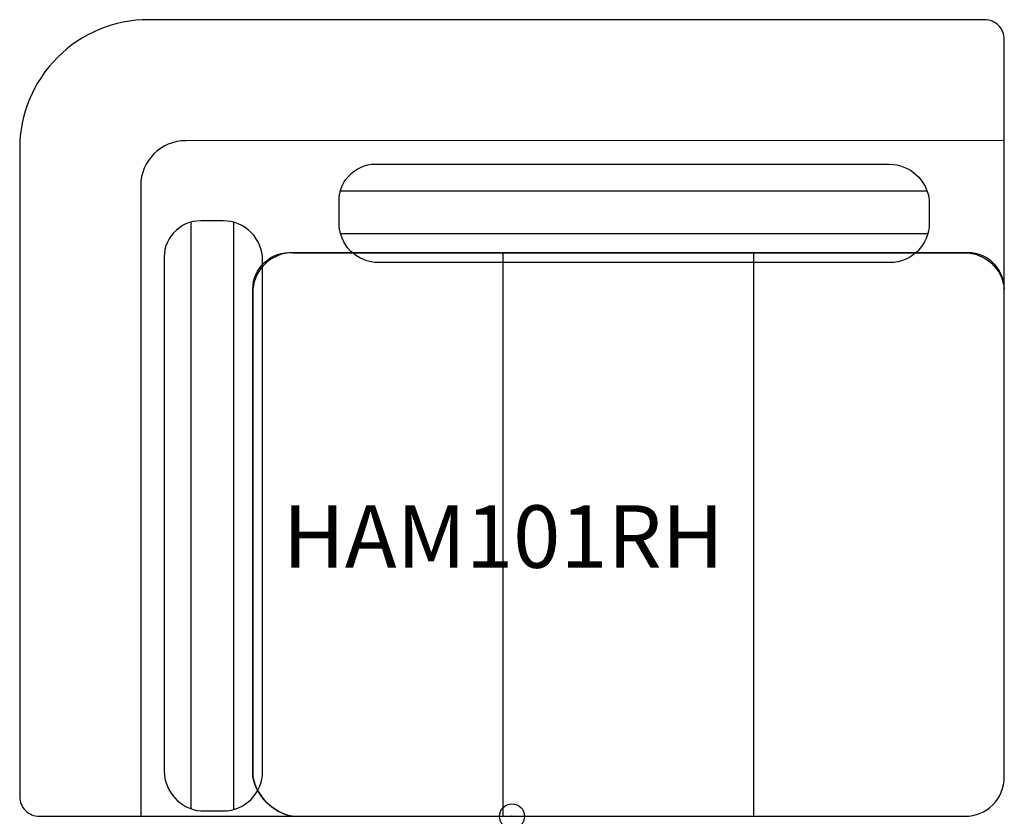
# Model space of a CAD drawing. Units: inches. Extents: x -19.7 to 19.7, y 0 to 31.9.
import ezdxf
from ezdxf.enums import TextEntityAlignment as Align

# ---------------------------------------------------------------- set-up
doc = ezdxf.new("R2010")
doc.units = ezdxf.units.IN
doc.header["$MEASUREMENT"] = 0
doc.header["$PDMODE"] = 32
doc.header["$PDSIZE"] = -2
doc.layers.add('AFUCH-P-ST', color=2, linetype='Continuous')
doc.layers.add('AFUCH-P-TN', color=2, linetype='Continuous', lineweight=9)
doc.styles.get("Standard").update_dxf_attribs({"font": 'monotxt.shx'})

msp = doc.modelspace()

# ---------------------------------------------------------------- linework, layer by layer
at = {"layer": 'AFUCH-P-ST'}
for p, q in [((-6.867, 25.036), (16.614, 25.036)), ((-12.851, 23.784), (-12.851, 0.303)), ((-11.131, 0.275), (-11.131, 23.779)), ((16.642, 23.316), (-6.862, 23.316)), ((-0.348, 0), (-0.348, 22.561)), ((9.679, 0), (9.679, 22.561))]:
    msp.add_line(p, q, dxfattribs=at)
for points in [[(19.705, 21.099), (19.705, 31.102, 0.414214), (18.917, 31.89), (-14.547, 31.89, 0.414214), (-19.705, 26.732), (-19.705, 0.787, 0.414214), (-18.917, 0), (-8.802, 0, -0.294473), (-10.374, 1.575), (-10.374, 21.099, -0.44163), (-8.77, 22.561), (18.1, 22.561, -0.387319), (19.705, 21.099, 21.561786)], [(-6.921, 24.642, -0.44163), (-5.317, 26.104), (15.097, 26.104, -0.387319), (16.701, 24.642), (16.701, 23.742, -0.41421), (15.126, 22.167), (-5.346, 22.167, -0.414217), (-6.921, 23.742)], [(-12.457, 23.838, 0.44163), (-13.919, 22.234), (-13.919, 1.82, 0.387319), (-12.457, 0.216), (-11.557, 0.216, 0.41421), (-9.982, 1.791), (-9.982, 22.263, 0.414217), (-11.557, 23.838)], [(19.705, 1.575), (19.705, 21.099, 0.44163), (18.1, 22.561), (-8.77, 22.561, 0.387319), (-10.374, 21.099), (-10.374, 1.575, 0.295025), (-8.799, 0), (18.13, 0, 0.414217), (19.705, 1.575)]]:
    msp.add_lwpolyline(points, format="xyb", close=True, dxfattribs=at)
msp.add_lwpolyline([(19.705, 27.047), (-13.058, 27.045, 0.414184), (-14.86, 25.243), (-14.861, 0)], format="xyb", dxfattribs=at)
msp.add_point((0, 0), dxfattribs=at)

# ---------------------------------------------------------------- texts
at = {"layer": 'AFUCH-P-TN'}
msp.add_text('HAM101RH', height=2.5, dxfattribs=at).set_placement((-0.348, 9.167), align=Align.BOTTOM_CENTER)

doc.saveas('drawing.dxf')
